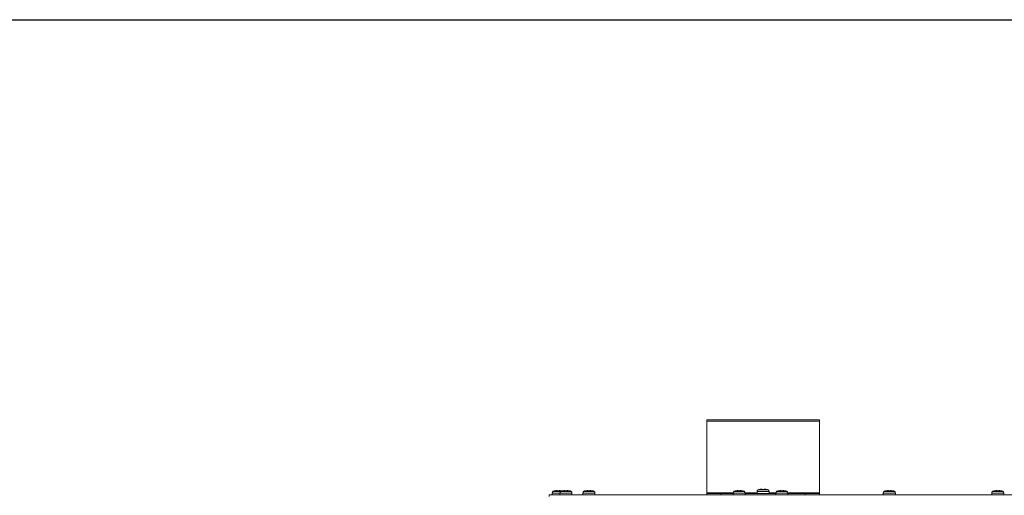
# Model space of a CAD drawing. Units: inches. Extents: x 31 to 224, y -10 to 139.
# Drawn here: x 71 to 98, y 122 to 134 of the extents above; entities that cross this region are included whole.
import ezdxf

# ---------------------------------------------------------------- set-up
doc = ezdxf.new("R2010")
doc.units = ezdxf.units.IN
doc.header["$MEASUREMENT"] = 0

msp = doc.modelspace()

# ---------------------------------------------------------------- linework, layer by layer
at = {"color": 7, "linetype": 'Continuous', "lineweight": 30}
msp.add_line((35.002, 134.385), (224.002, 134.385), dxfattribs=at)
at = {"color": 7, "linetype": 'Continuous', "lineweight": 15}
for p, q in [((92.757, 123.728), (89.757, 123.728)), ((89.757, 123.697), (89.757, 123.728)), ((92.757, 123.697), (89.757, 123.697)), ((89.757, 121.786), (89.757, 123.697)), ((92.757, 123.697), (92.757, 123.728)), ((92.757, 121.786), (92.757, 123.697)), ((85.562, 121.729), (120.952, 121.729)), ((85.562, 121.691), (85.562, 121.729)), ((85.641, 121.78), (85.641, 121.729)), ((85.774, 121.844), (85.751, 121.844)), ((85.774, 121.835), (85.828, 121.835)), ((85.852, 121.844), (85.828, 121.844)), ((85.846, 121.78), (85.846, 121.729)), ((85.852, 121.844), (85.901, 121.838)), ((85.98, 121.844), (85.956, 121.844)), ((85.98, 121.835), (86.034, 121.835)), ((86.058, 121.844), (86.034, 121.844)), ((86.168, 121.729), (86.168, 121.78)), ((86.459, 121.78), (86.459, 121.729)), ((86.593, 121.844), (86.569, 121.844)), ((86.593, 121.835), (86.647, 121.835)), ((86.671, 121.844), (86.647, 121.844)), ((86.781, 121.729), (86.781, 121.78)), ((89.757, 121.767), (89.757, 121.786)), ((89.757, 121.729), (89.757, 121.767)), ((89.757, 121.767), (90.132, 121.767)), ((90.132, 121.767), (90.132, 121.729)), ((90.459, 121.767), (90.132, 121.767)), ((90.459, 121.78), (90.459, 121.729)), ((90.593, 121.844), (90.569, 121.844)), ((90.593, 121.835), (90.647, 121.835)), ((90.671, 121.844), (90.647, 121.844)), ((90.781, 121.729), (90.781, 121.78)), ((91.596, 121.767), (90.781, 121.767)), ((91.096, 121.818), (91.096, 121.767)), ((91.23, 121.882), (91.206, 121.882)), ((91.23, 121.873), (91.284, 121.873)), ((91.308, 121.882), (91.284, 121.882)), ((91.418, 121.767), (91.418, 121.818)), ((91.596, 121.78), (91.596, 121.729)), ((91.73, 121.844), (91.706, 121.844)), ((91.73, 121.835), (91.784, 121.835)), ((91.808, 121.844), (91.784, 121.844)), ((91.918, 121.729), (91.918, 121.78)), ((92.382, 121.767), (91.918, 121.767)), ((92.382, 121.729), (92.382, 121.767)), ((92.382, 121.767), (92.757, 121.767)), ((92.757, 121.767), (92.757, 121.786)), ((92.757, 121.767), (92.757, 121.729)), ((94.459, 121.78), (94.459, 121.729)), ((94.593, 121.844), (94.569, 121.844)), ((94.593, 121.835), (94.647, 121.835)), ((94.671, 121.844), (94.647, 121.844)), ((94.781, 121.729), (94.781, 121.78)), ((97.346, 121.78), (97.346, 121.729)), ((97.48, 121.844), (97.456, 121.844)), ((97.48, 121.835), (97.534, 121.835)), ((97.558, 121.844), (97.534, 121.844)), ((97.668, 121.729), (97.668, 121.78))]:
    msp.add_line(p, q, dxfattribs=at)
at = {"color": 8, "linetype": 'Continuous', "lineweight": 15}
for p, q in [((85.846, 121.78), (85.641, 121.78)), ((85.801, 121.825), (85.668, 121.825)), ((85.874, 121.825), (85.801, 121.825)), ((86.007, 121.78), (85.846, 121.78)), ((86.007, 121.825), (85.874, 121.825)), ((86.141, 121.825), (86.007, 121.825)), ((86.168, 121.78), (86.007, 121.78)), ((86.62, 121.78), (86.459, 121.78)), ((86.62, 121.825), (86.487, 121.825)), ((86.754, 121.825), (86.62, 121.825)), ((86.781, 121.78), (86.62, 121.78)), ((90.46, 121.786), (89.757, 121.786)), ((90.62, 121.78), (90.459, 121.78)), ((90.62, 121.825), (90.487, 121.825)), ((90.754, 121.825), (90.62, 121.825)), ((90.781, 121.78), (90.62, 121.78)), ((91.096, 121.786), (90.781, 121.786)), ((91.257, 121.818), (91.096, 121.818)), ((91.257, 121.863), (91.124, 121.863)), ((91.391, 121.863), (91.257, 121.863)), ((91.418, 121.818), (91.257, 121.818)), ((91.597, 121.786), (91.418, 121.786)), ((91.757, 121.78), (91.596, 121.78)), ((91.757, 121.825), (91.624, 121.825)), ((91.891, 121.825), (91.757, 121.825)), ((91.918, 121.78), (91.757, 121.78)), ((92.757, 121.786), (91.918, 121.786)), ((94.62, 121.78), (94.459, 121.78)), ((94.62, 121.825), (94.487, 121.825)), ((94.754, 121.825), (94.62, 121.825)), ((94.781, 121.78), (94.62, 121.78)), ((97.507, 121.78), (97.346, 121.78)), ((97.507, 121.825), (97.374, 121.825)), ((97.641, 121.825), (97.507, 121.825)), ((97.668, 121.78), (97.507, 121.78))]:
    msp.add_line(p, q, dxfattribs=at)
at = {"color": 7, "linetype": 'Continuous', "lineweight": 15}
for centre, radius, start, end in [((85.693, 121.78), 0.052, 118.1169, 180), ((85.744, 121.683), 0.161, 108.7372, 118.1169), ((85.898, 121.78), 0.052, 118.1169, 180), ((85.95, 121.683), 0.161, 108.7372, 118.1169), ((86.065, 121.683), 0.161, 61.8831, 71.2995), ((86.116, 121.78), 0.052, 0, 61.8831), ((86.511, 121.78), 0.052, 118.1169, 180), ((86.563, 121.683), 0.161, 108.7372, 118.1169), ((86.678, 121.683), 0.161, 61.8831, 71.2995), ((86.729, 121.78), 0.052, 0, 61.8831), ((90.511, 121.78), 0.052, 118.1169, 180), ((90.563, 121.683), 0.161, 108.7372, 118.1169), ((90.678, 121.683), 0.161, 61.8831, 71.2995), ((90.729, 121.78), 0.052, 0, 61.8831), ((91.148, 121.818), 0.052, 118.1169, 180), ((91.2, 121.721), 0.161, 108.7372, 118.1169), ((91.315, 121.721), 0.161, 61.8831, 71.2995), ((91.366, 121.818), 0.052, 0, 61.8831), ((91.648, 121.78), 0.052, 118.1169, 180), ((91.7, 121.683), 0.161, 108.7372, 118.1169), ((91.815, 121.683), 0.161, 61.8831, 71.2995), ((91.866, 121.78), 0.052, 0, 61.8831), ((94.511, 121.78), 0.052, 118.1169, 180), ((94.563, 121.683), 0.161, 108.7372, 118.1169), ((94.678, 121.683), 0.161, 61.8831, 71.2995), ((94.729, 121.78), 0.052, 0, 61.8831), ((97.398, 121.78), 0.052, 118.1169, 180), ((97.45, 121.683), 0.161, 108.7372, 118.1169), ((97.565, 121.683), 0.161, 61.8831, 71.2995), ((97.616, 121.78), 0.052, 0, 61.8831)]:
    msp.add_arc(centre, radius, start, end, dxfattribs=at)
for points, knots in [([(85.693, 121.835), (85.694, 121.835), (85.712, 121.842), (85.732, 121.844), (85.751, 121.844), (85.751, 121.844)], [0, 0, 0, 0, 0.069196, 0.994332, 1, 1, 1, 1]), ([(85.774, 121.835), (85.774, 121.835), (85.774, 121.842), (85.774, 121.844), (85.774, 121.844), (85.774, 121.844)], [0, 0, 0, 0, 0.069196, 0.994332, 1, 1, 1, 1]), ([(85.828, 121.835), (85.828, 121.835), (85.828, 121.842), (85.828, 121.844), (85.828, 121.844), (85.828, 121.844)], [0, 0, 0, 0, 0.069196, 0.994332, 1, 1, 1, 1]), ([(85.898, 121.835), (85.9, 121.835), (85.918, 121.842), (85.938, 121.844), (85.956, 121.844), (85.956, 121.844)], [0, 0, 0, 0, 0.069196, 0.994332, 1, 1, 1, 1]), ([(85.98, 121.835), (85.98, 121.835), (85.98, 121.842), (85.98, 121.844), (85.98, 121.844), (85.98, 121.844)], [0, 0, 0, 0, 0.069196, 0.994332, 1, 1, 1, 1]), ([(86.034, 121.835), (86.034, 121.835), (86.034, 121.842), (86.034, 121.844), (86.034, 121.844), (86.034, 121.844)], [0, 0, 0, 0, 0.069196, 0.994332, 1, 1, 1, 1]), ([(86.058, 121.844), (86.074, 121.843), (86.094, 121.842), (86.113, 121.836), (86.116, 121.835)], [0, 0, 0, 0, 0.825287, 1, 1, 1, 1]), ([(86.511, 121.835), (86.513, 121.835), (86.531, 121.842), (86.551, 121.844), (86.569, 121.844), (86.569, 121.844)], [0, 0, 0, 0, 0.069196, 0.994332, 1, 1, 1, 1]), ([(86.593, 121.835), (86.593, 121.835), (86.593, 121.842), (86.593, 121.844), (86.593, 121.844), (86.593, 121.844)], [0, 0, 0, 0, 0.069196, 0.994332, 1, 1, 1, 1]), ([(86.647, 121.835), (86.647, 121.835), (86.647, 121.842), (86.647, 121.844), (86.647, 121.844), (86.647, 121.844)], [0, 0, 0, 0, 0.069196, 0.994332, 1, 1, 1, 1]), ([(86.671, 121.844), (86.687, 121.843), (86.707, 121.842), (86.726, 121.836), (86.729, 121.835)], [0, 0, 0, 0, 0.825287, 1, 1, 1, 1]), ([(90.511, 121.835), (90.513, 121.835), (90.531, 121.842), (90.551, 121.844), (90.569, 121.844), (90.569, 121.844)], [0, 0, 0, 0, 0.069196, 0.994332, 1, 1, 1, 1]), ([(90.593, 121.835), (90.593, 121.835), (90.593, 121.842), (90.593, 121.844), (90.593, 121.844), (90.593, 121.844)], [0, 0, 0, 0, 0.069196, 0.994332, 1, 1, 1, 1]), ([(90.647, 121.835), (90.647, 121.835), (90.647, 121.842), (90.647, 121.844), (90.647, 121.844), (90.647, 121.844)], [0, 0, 0, 0, 0.069196, 0.994332, 1, 1, 1, 1]), ([(90.671, 121.844), (90.687, 121.843), (90.707, 121.842), (90.726, 121.836), (90.729, 121.835)], [0, 0, 0, 0, 0.825287, 1, 1, 1, 1]), ([(91.148, 121.873), (91.15, 121.873), (91.168, 121.88), (91.188, 121.882), (91.206, 121.882), (91.206, 121.882)], [0, 0, 0, 0, 0.069196, 0.994332, 1, 1, 1, 1]), ([(91.23, 121.873), (91.23, 121.873), (91.23, 121.88), (91.23, 121.882), (91.23, 121.882), (91.23, 121.882)], [0, 0, 0, 0, 0.069196, 0.994332, 1, 1, 1, 1]), ([(91.284, 121.873), (91.284, 121.873), (91.284, 121.88), (91.284, 121.882), (91.284, 121.882), (91.284, 121.882)], [0, 0, 0, 0, 0.069196, 0.994332, 1, 1, 1, 1]), ([(91.308, 121.882), (91.324, 121.881), (91.344, 121.88), (91.363, 121.874), (91.366, 121.873)], [0, 0, 0, 0, 0.825287, 1, 1, 1, 1]), ([(91.648, 121.835), (91.65, 121.835), (91.668, 121.842), (91.688, 121.844), (91.706, 121.844), (91.706, 121.844)], [0, 0, 0, 0, 0.069196, 0.994332, 1, 1, 1, 1]), ([(91.73, 121.835), (91.73, 121.835), (91.73, 121.842), (91.73, 121.844), (91.73, 121.844), (91.73, 121.844)], [0, 0, 0, 0, 0.069196, 0.994332, 1, 1, 1, 1]), ([(91.784, 121.835), (91.784, 121.835), (91.784, 121.842), (91.784, 121.844), (91.784, 121.844), (91.784, 121.844)], [0, 0, 0, 0, 0.069196, 0.994332, 1, 1, 1, 1]), ([(91.808, 121.844), (91.824, 121.843), (91.844, 121.842), (91.863, 121.836), (91.866, 121.835)], [0, 0, 0, 0, 0.825287, 1, 1, 1, 1]), ([(94.511, 121.835), (94.513, 121.835), (94.531, 121.842), (94.551, 121.844), (94.569, 121.844), (94.569, 121.844)], [0, 0, 0, 0, 0.069196, 0.994332, 1, 1, 1, 1]), ([(94.593, 121.835), (94.593, 121.835), (94.593, 121.842), (94.593, 121.844), (94.593, 121.844), (94.593, 121.844)], [0, 0, 0, 0, 0.069196, 0.994332, 1, 1, 1, 1]), ([(94.647, 121.835), (94.647, 121.835), (94.647, 121.842), (94.647, 121.844), (94.647, 121.844), (94.647, 121.844)], [0, 0, 0, 0, 0.069196, 0.994332, 1, 1, 1, 1]), ([(94.671, 121.844), (94.687, 121.843), (94.707, 121.842), (94.726, 121.836), (94.729, 121.835)], [0, 0, 0, 0, 0.825287, 1, 1, 1, 1]), ([(97.398, 121.835), (97.4, 121.835), (97.418, 121.842), (97.438, 121.844), (97.456, 121.844), (97.456, 121.844)], [0, 0, 0, 0, 0.069196, 0.994332, 1, 1, 1, 1]), ([(97.48, 121.835), (97.48, 121.835), (97.48, 121.842), (97.48, 121.844), (97.48, 121.844), (97.48, 121.844)], [0, 0, 0, 0, 0.069196, 0.994332, 1, 1, 1, 1]), ([(97.534, 121.835), (97.534, 121.835), (97.534, 121.842), (97.534, 121.844), (97.534, 121.844), (97.534, 121.844)], [0, 0, 0, 0, 0.069196, 0.994332, 1, 1, 1, 1]), ([(97.558, 121.844), (97.574, 121.843), (97.594, 121.842), (97.613, 121.836), (97.616, 121.835)], [0, 0, 0, 0, 0.825287, 1, 1, 1, 1])]:
    msp.add_open_spline(points, degree=3, knots=knots, dxfattribs=at)

doc.saveas('drawing.dxf')
